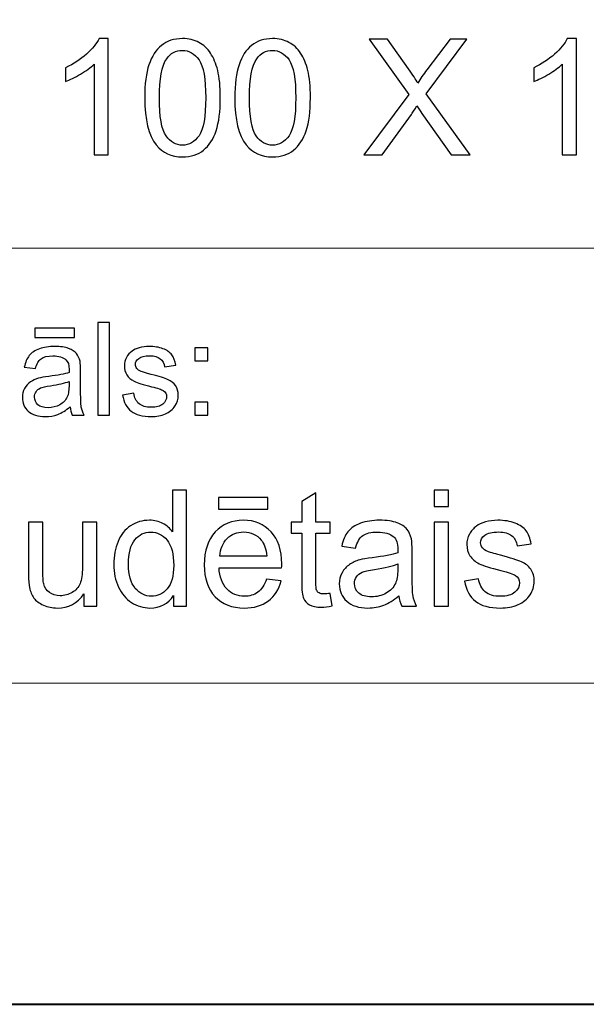
# Model space of a CAD drawing. Units: millimetres. Extents: x -148 to 148, y -105 to 105.
# Drawn here: x -12 to 0, y -105 to -84 of the extents above; entities that cross this region are included whole.
import ezdxf

# ---------------------------------------------------------------- set-up
doc = ezdxf.new("R2010")
doc.units = ezdxf.units.MM
doc.header["$MEASUREMENT"] = 0
doc.layers.add('Layer 1', color=7, linetype='Continuous')

msp = doc.modelspace()

# ---------------------------------------------------------------- linework, layer by layer
at = {"layer": 'Layer 1', "color": 7, "lineweight": 40}
msp.add_lwpolyline([(-148.5, -105), (148.5, -105), (148.5, 105), (-148.5, 105), (-148.5, -105)], close=True, dxfattribs=at)
at = {"layer": 'Layer 1', "color": 250, "lineweight": 15}
for points, knots in [([(141.5001, 85.0001), (141.5001, 85.0001), (141.5001, -98.0001), (141.5001, -98.0001), (141.5001, -98.0001), (141.5001, -98.0001), (-141.5001, -98.0001), (-141.5001, -98.0001), (-141.5001, -98.0001), (-141.5001, -98.0001), (-141.5001, 85.0001), (-141.5001, 85.0001), (-141.5001, 85.0001), (-141.5001, 85.0001), (141.5001, 85.0001), (141.5001, 85.0001)], [0, 0, 0, 0, 0.25, 0.25, 0.25, 0.25, 0.5, 0.5, 0.5, 0.5, 0.75, 0.75, 0.75, 0.75, 1, 1, 1, 1]), ([(141.5001, -68.694), (141.5001, -68.694), (-21.6408, -68.694), (-21.6408, -68.694), (-21.6408, -68.694), (-21.6408, -68.694), (-21.6408, -98.0001), (-21.6408, -98.0001)], [0, 0, 0, 0, 0.5, 0.5, 0.5, 0.5, 1, 1, 1, 1])]:
    msp.add_open_spline(points, degree=3, knots=knots, dxfattribs=at)
at = {"layer": 'Layer 1', "color": 51}
for points, knots in [([(-10.2151, -86.4907), (-10.2151, -86.4907), (-10.525, -86.4907), (-10.525, -86.4907), (-10.525, -86.4907), (-10.525, -86.4907), (-10.525, -84.5151), (-10.525, -84.5151), (-10.525, -84.5151), (-10.5996, -84.5863), (-10.6972, -84.6574), (-10.8183, -84.7286), (-10.8183, -84.7286), (-10.9401, -84.7997), (-11.0488, -84.8532), (-11.1453, -84.8885), (-11.1453, -84.8885), (-11.1453, -84.8885), (-11.1453, -84.5892), (-11.1453, -84.5892), (-11.1453, -84.5892), (-10.9718, -84.5075), (-10.8201, -84.4087), (-10.6902, -84.2929), (-10.6902, -84.2929), (-10.5608, -84.1765), (-10.4685, -84.0642), (-10.4144, -83.9548), (-10.4144, -83.9548), (-10.4144, -83.9548), (-10.2151, -83.9548), (-10.2151, -83.9548), (-10.2151, -83.9548), (-10.2151, -83.9548), (-10.2151, -86.4907), (-10.2151, -86.4907)], [0, 0, 0, 0, 0.1111111, 0.1111111, 0.1111111, 0.1111111, 0.2222222, 0.2222222, 0.2222222, 0.2222222, 0.3333333, 0.3333333, 0.3333333, 0.3333333, 0.4444444, 0.4444444, 0.4444444, 0.4444444, 0.5555556, 0.5555556, 0.5555556, 0.5555556, 0.6666667, 0.6666667, 0.6666667, 0.6666667, 0.7777778, 0.7777778, 0.7777778, 0.7777778, 0.8888889, 0.8888889, 0.8888889, 0.8888889, 1, 1, 1, 1]), ([(-9.4208, -85.2454), (-9.4208, -84.9467), (-9.3902, -84.7062), (-9.3285, -84.5245), (-9.3285, -84.5245), (-9.2673, -84.3423), (-9.1756, -84.2017), (-9.0545, -84.103), (-9.0545, -84.103), (-8.9334, -84.0042), (-8.7811, -83.9548), (-8.5976, -83.9548), (-8.5976, -83.9548), (-8.4618, -83.9548), (-8.3431, -83.9824), (-8.2407, -84.0371), (-8.2407, -84.0371), (-8.1384, -84.0912), (-8.0544, -84.17), (-7.9873, -84.2729), (-7.9873, -84.2729), (-7.9209, -84.3758), (-7.8686, -84.501), (-7.8309, -84.6486), (-7.8309, -84.6486), (-7.7927, -84.7962), (-7.7739, -84.9949), (-7.7739, -85.2454), (-7.7739, -85.2454), (-7.7739, -85.5417), (-7.8045, -85.7804), (-7.865, -85.9627), (-7.865, -85.9627), (-7.9262, -86.145), (-8.0173, -86.2855), (-8.1384, -86.3849), (-8.1384, -86.3849), (-8.2596, -86.4842), (-8.4124, -86.5336), (-8.5976, -86.5336), (-8.5976, -86.5336), (-8.8411, -86.5336), (-9.0322, -86.4466), (-9.1709, -86.272), (-9.1709, -86.272), (-9.3373, -86.0621), (-9.4208, -85.7193), (-9.4208, -85.2454)], [0, 0, 0, 0, 0.0833333, 0.0833333, 0.0833333, 0.0833333, 0.1666667, 0.1666667, 0.1666667, 0.1666667, 0.25, 0.25, 0.25, 0.25, 0.3333333, 0.3333333, 0.3333333, 0.3333333, 0.4166667, 0.4166667, 0.4166667, 0.4166667, 0.5, 0.5, 0.5, 0.5, 0.5833333, 0.5833333, 0.5833333, 0.5833333, 0.6666667, 0.6666667, 0.6666667, 0.6666667, 0.75, 0.75, 0.75, 0.75, 0.8333333, 0.8333333, 0.8333333, 0.8333333, 0.9166667, 0.9166667, 0.9166667, 0.9166667, 1, 1, 1, 1]), ([(-7.4588, -85.2454), (-7.4588, -84.9467), (-7.4282, -84.7062), (-7.3665, -84.5245), (-7.3665, -84.5245), (-7.3053, -84.3423), (-7.2136, -84.2017), (-7.0925, -84.103), (-7.0925, -84.103), (-6.9714, -84.0042), (-6.8191, -83.9548), (-6.6356, -83.9548), (-6.6356, -83.9548), (-6.4998, -83.9548), (-6.3811, -83.9824), (-6.2787, -84.0371), (-6.2787, -84.0371), (-6.1764, -84.0912), (-6.0924, -84.17), (-6.0253, -84.2729), (-6.0253, -84.2729), (-5.9589, -84.3758), (-5.9066, -84.501), (-5.8689, -84.6486), (-5.8689, -84.6486), (-5.8307, -84.7962), (-5.8119, -84.9949), (-5.8119, -85.2454), (-5.8119, -85.2454), (-5.8119, -85.5417), (-5.8425, -85.7804), (-5.903, -85.9627), (-5.903, -85.9627), (-5.9642, -86.145), (-6.0553, -86.2855), (-6.1764, -86.3849), (-6.1764, -86.3849), (-6.2976, -86.4842), (-6.4504, -86.5336), (-6.6356, -86.5336), (-6.6356, -86.5336), (-6.8791, -86.5336), (-7.0702, -86.4466), (-7.2089, -86.272), (-7.2089, -86.272), (-7.3753, -86.0621), (-7.4588, -85.7193), (-7.4588, -85.2454)], [0, 0, 0, 0, 0.0833333, 0.0833333, 0.0833333, 0.0833333, 0.1666667, 0.1666667, 0.1666667, 0.1666667, 0.25, 0.25, 0.25, 0.25, 0.3333333, 0.3333333, 0.3333333, 0.3333333, 0.4166667, 0.4166667, 0.4166667, 0.4166667, 0.5, 0.5, 0.5, 0.5, 0.5833333, 0.5833333, 0.5833333, 0.5833333, 0.6666667, 0.6666667, 0.6666667, 0.6666667, 0.75, 0.75, 0.75, 0.75, 0.8333333, 0.8333333, 0.8333333, 0.8333333, 0.9166667, 0.9166667, 0.9166667, 0.9166667, 1, 1, 1, 1]), ([(-4.6478, -86.4907), (-4.6478, -86.4907), (-3.6706, -85.1748), (-3.6706, -85.1748), (-3.6706, -85.1748), (-3.6706, -85.1748), (-4.532, -83.9654), (-4.532, -83.9654), (-4.532, -83.9654), (-4.532, -83.9654), (-4.1345, -83.9654), (-4.1345, -83.9654), (-4.1345, -83.9654), (-4.1345, -83.9654), (-3.6759, -84.6133), (-3.6759, -84.6133), (-3.6759, -84.6133), (-3.5807, -84.7474), (-3.513, -84.8509), (-3.4731, -84.9232), (-3.4731, -84.9232), (-3.4166, -84.8315), (-3.3502, -84.7356), (-3.2731, -84.6357), (-3.2731, -84.6357), (-3.2731, -84.6357), (-2.7646, -83.9654), (-2.7646, -83.9654), (-2.7646, -83.9654), (-2.7646, -83.9654), (-2.4012, -83.9654), (-2.4012, -83.9654), (-2.4012, -83.9654), (-2.4012, -83.9654), (-3.2884, -85.1554), (-3.2884, -85.1554), (-3.2884, -85.1554), (-3.2884, -85.1554), (-2.3324, -86.4907), (-2.3324, -86.4907), (-2.3324, -86.4907), (-2.3324, -86.4907), (-2.7457, -86.4907), (-2.7457, -86.4907), (-2.7457, -86.4907), (-2.7457, -86.4907), (-3.3813, -85.5899), (-3.3813, -85.5899), (-3.3813, -85.5899), (-3.4172, -85.5382), (-3.4537, -85.4817), (-3.4919, -85.4212), (-3.4919, -85.4212), (-3.5483, -85.5129), (-3.5883, -85.5758), (-3.6124, -85.6105), (-3.6124, -85.6105), (-3.6124, -85.6105), (-4.2462, -86.4907), (-4.2462, -86.4907), (-4.2462, -86.4907), (-4.2462, -86.4907), (-4.6478, -86.4907), (-4.6478, -86.4907)], [0, 0, 0, 0, 0.0625, 0.0625, 0.0625, 0.0625, 0.125, 0.125, 0.125, 0.125, 0.1875, 0.1875, 0.1875, 0.1875, 0.25, 0.25, 0.25, 0.25, 0.3125, 0.3125, 0.3125, 0.3125, 0.375, 0.375, 0.375, 0.375, 0.4375, 0.4375, 0.4375, 0.4375, 0.5, 0.5, 0.5, 0.5, 0.5625, 0.5625, 0.5625, 0.5625, 0.625, 0.625, 0.625, 0.625, 0.6875, 0.6875, 0.6875, 0.6875, 0.75, 0.75, 0.75, 0.75, 0.8125, 0.8125, 0.8125, 0.8125, 0.875, 0.875, 0.875, 0.875, 0.9375, 0.9375, 0.9375, 0.9375, 1, 1, 1, 1]), ([(-0.0159, -86.4907), (-0.0159, -86.4907), (-0.3258, -86.4907), (-0.3258, -86.4907), (-0.3258, -86.4907), (-0.3258, -86.4907), (-0.3258, -84.5151), (-0.3258, -84.5151), (-0.3258, -84.5151), (-0.4004, -84.5863), (-0.498, -84.6574), (-0.6191, -84.7286), (-0.6191, -84.7286), (-0.7409, -84.7997), (-0.8496, -84.8532), (-0.9461, -84.8885), (-0.9461, -84.8885), (-0.9461, -84.8885), (-0.9461, -84.5892), (-0.9461, -84.5892), (-0.9461, -84.5892), (-0.7726, -84.5075), (-0.6209, -84.4087), (-0.491, -84.2929), (-0.491, -84.2929), (-0.3616, -84.1765), (-0.2693, -84.0642), (-0.2152, -83.9548), (-0.2152, -83.9548), (-0.2152, -83.9548), (-0.0159, -83.9548), (-0.0159, -83.9548), (-0.0159, -83.9548), (-0.0159, -83.9548), (-0.0159, -86.4907), (-0.0159, -86.4907)], [0, 0, 0, 0, 0.1111111, 0.1111111, 0.1111111, 0.1111111, 0.2222222, 0.2222222, 0.2222222, 0.2222222, 0.3333333, 0.3333333, 0.3333333, 0.3333333, 0.4444444, 0.4444444, 0.4444444, 0.4444444, 0.5555556, 0.5555556, 0.5555556, 0.5555556, 0.6666667, 0.6666667, 0.6666667, 0.6666667, 0.7777778, 0.7777778, 0.7777778, 0.7777778, 0.8888889, 0.8888889, 0.8888889, 0.8888889, 1, 1, 1, 1]), ([(-9.1021, -85.2454), (-9.1021, -85.6599), (-9.0533, -85.9357), (-8.9563, -86.0732), (-8.9563, -86.0732), (-8.8593, -86.2102), (-8.7399, -86.279), (-8.5976, -86.279), (-8.5976, -86.279), (-8.4548, -86.279), (-8.3354, -86.2097), (-8.2384, -86.0721), (-8.2384, -86.0721), (-8.1414, -85.9345), (-8.0926, -85.6587), (-8.0926, -85.2454), (-8.0926, -85.2454), (-8.0926, -84.8297), (-8.1414, -84.5533), (-8.2384, -84.4169), (-8.2384, -84.4169), (-8.3354, -84.2799), (-8.4559, -84.2117), (-8.6006, -84.2117), (-8.6006, -84.2117), (-8.7435, -84.2117), (-8.8569, -84.2723), (-8.9422, -84.3928), (-8.9422, -84.3928), (-9.0486, -84.5463), (-9.1021, -84.8309), (-9.1021, -85.2454)], [0, 0, 0, 0, 0.125, 0.125, 0.125, 0.125, 0.25, 0.25, 0.25, 0.25, 0.375, 0.375, 0.375, 0.375, 0.5, 0.5, 0.5, 0.5, 0.625, 0.625, 0.625, 0.625, 0.75, 0.75, 0.75, 0.75, 0.875, 0.875, 0.875, 0.875, 1, 1, 1, 1]), ([(-7.1401, -85.2454), (-7.1401, -85.6599), (-7.0913, -85.9357), (-6.9943, -86.0732), (-6.9943, -86.0732), (-6.8973, -86.2102), (-6.7779, -86.279), (-6.6356, -86.279), (-6.6356, -86.279), (-6.4928, -86.279), (-6.3734, -86.2097), (-6.2764, -86.0721), (-6.2764, -86.0721), (-6.1794, -85.9345), (-6.1306, -85.6587), (-6.1306, -85.2454), (-6.1306, -85.2454), (-6.1306, -84.8297), (-6.1794, -84.5533), (-6.2764, -84.4169), (-6.2764, -84.4169), (-6.3734, -84.2799), (-6.4939, -84.2117), (-6.6386, -84.2117), (-6.6386, -84.2117), (-6.7815, -84.2117), (-6.8949, -84.2723), (-6.9802, -84.3928), (-6.9802, -84.3928), (-7.0866, -84.5463), (-7.1401, -84.8309), (-7.1401, -85.2454)], [0, 0, 0, 0, 0.125, 0.125, 0.125, 0.125, 0.25, 0.25, 0.25, 0.25, 0.375, 0.375, 0.375, 0.375, 0.5, 0.5, 0.5, 0.5, 0.625, 0.625, 0.625, 0.625, 0.75, 0.75, 0.75, 0.75, 0.875, 0.875, 0.875, 0.875, 1, 1, 1, 1]), ([(-11.8113, -90.4689), (-11.8113, -90.4689), (-11.8113, -90.2653), (-11.8113, -90.2653), (-11.8113, -90.2653), (-11.8113, -90.2653), (-10.9514, -90.2653), (-10.9514, -90.2653), (-10.9514, -90.2653), (-10.9514, -90.2653), (-10.9514, -90.4689), (-10.9514, -90.4689), (-10.9514, -90.4689), (-10.9514, -90.4689), (-11.8113, -90.4689), (-11.8113, -90.4689)], [0, 0, 0, 0, 0.25, 0.25, 0.25, 0.25, 0.5, 0.5, 0.5, 0.5, 0.75, 0.75, 0.75, 0.75, 1, 1, 1, 1]), ([(-10.4386, -92.1599), (-10.4386, -92.1599), (-10.4386, -90.1397), (-10.4386, -90.1397), (-10.4386, -90.1397), (-10.4386, -90.1397), (-10.1907, -90.1397), (-10.1907, -90.1397), (-10.1907, -90.1397), (-10.1907, -90.1397), (-10.1907, -92.1599), (-10.1907, -92.1599), (-10.1907, -92.1599), (-10.1907, -92.1599), (-10.4386, -92.1599), (-10.4386, -92.1599)], [0, 0, 0, 0, 0.25, 0.25, 0.25, 0.25, 0.5, 0.5, 0.5, 0.5, 0.75, 0.75, 0.75, 0.75, 1, 1, 1, 1]), ([(-11.0477, -91.9793), (-11.1401, -92.0574), (-11.2284, -92.1124), (-11.3131, -92.1448), (-11.3131, -92.1448), (-11.3983, -92.1768), (-11.4896, -92.1928), (-11.5869, -92.1928), (-11.5869, -92.1928), (-11.7478, -92.1928), (-11.8708, -92.1538), (-11.9576, -92.0752), (-11.9576, -92.0752), (-12.0436, -91.9967), (-12.0867, -91.896), (-12.0867, -91.7742), (-12.0867, -91.7742), (-12.0867, -91.7022), (-12.0709, -91.6369), (-12.038, -91.5776), (-12.038, -91.5776), (-12.0055, -91.5183), (-11.9626, -91.4708), (-11.91, -91.4351), (-11.91, -91.4351), (-11.8568, -91.3993), (-11.7975, -91.372), (-11.7311, -91.3537), (-11.7311, -91.3537), (-11.6827, -91.341), (-11.6094, -91.3283), (-11.5112, -91.3165), (-11.5112, -91.3165), (-11.3107, -91.2925), (-11.1631, -91.2643), (-11.0686, -91.2309), (-11.0686, -91.2309), (-11.0676, -91.1971), (-11.067, -91.1754), (-11.067, -91.1665), (-11.067, -91.1665), (-11.067, -91.0654), (-11.0905, -90.9939), (-11.1377, -90.9529), (-11.1377, -90.9529), (-11.2006, -90.8965), (-11.2953, -90.8687), (-11.42, -90.8687), (-11.42, -90.8687), (-11.5366, -90.8687), (-11.6227, -90.889), (-11.6785, -90.9299), (-11.6785, -90.9299), (-11.734, -90.9708), (-11.7751, -91.0432), (-11.8017, -91.1472), (-11.8017, -91.1472), (-11.8017, -91.1472), (-12.0441, -91.1138), (-12.0441, -91.1138), (-12.0441, -91.1138), (-12.0219, -91.0103), (-11.9856, -90.9261), (-11.9354, -90.8626), (-11.9354, -90.8626), (-11.8851, -90.7987), (-11.8118, -90.7493), (-11.7163, -90.7149), (-11.7163, -90.7149), (-11.6208, -90.6806), (-11.5102, -90.6632), (-11.3842, -90.6632), (-11.3842, -90.6632), (-11.2591, -90.6632), (-11.1578, -90.6782), (-11.0797, -90.7074), (-11.0797, -90.7074), (-11.0016, -90.737), (-10.9442, -90.7737), (-10.9073, -90.8184), (-10.9073, -90.8184), (-10.8704, -90.8631), (-10.845, -90.9191), (-10.8299, -90.9873), (-10.8299, -90.9873), (-10.822, -91.0296), (-10.8178, -91.1058), (-10.8178, -91.2159), (-10.8178, -91.2159), (-10.8178, -91.2159), (-10.8178, -91.5465), (-10.8178, -91.5465), (-10.8178, -91.5465), (-10.8178, -91.7775), (-10.8127, -91.9233), (-10.8019, -91.984), (-10.8019, -91.984), (-10.7913, -92.0451), (-10.7704, -92.1039), (-10.7392, -92.1599), (-10.7392, -92.1599), (-10.7392, -92.1599), (-10.9985, -92.1599), (-10.9985, -92.1599), (-10.9985, -92.1599), (-11.0239, -92.1086), (-11.0408, -92.0484), (-11.0477, -91.9793)], [0, 0, 0, 0, 0.037037, 0.037037, 0.037037, 0.037037, 0.0740741, 0.0740741, 0.0740741, 0.0740741, 0.1111111, 0.1111111, 0.1111111, 0.1111111, 0.1481481, 0.1481481, 0.1481481, 0.1481481, 0.1851852, 0.1851852, 0.1851852, 0.1851852, 0.2222222, 0.2222222, 0.2222222, 0.2222222, 0.2592593, 0.2592593, 0.2592593, 0.2592593, 0.2962963, 0.2962963, 0.2962963, 0.2962963, 0.3333333, 0.3333333, 0.3333333, 0.3333333, 0.3703704, 0.3703704, 0.3703704, 0.3703704, 0.4074074, 0.4074074, 0.4074074, 0.4074074, 0.4444444, 0.4444444, 0.4444444, 0.4444444, 0.4814815, 0.4814815, 0.4814815, 0.4814815, 0.5185185, 0.5185185, 0.5185185, 0.5185185, 0.5555556, 0.5555556, 0.5555556, 0.5555556, 0.5925926, 0.5925926, 0.5925926, 0.5925926, 0.6296296, 0.6296296, 0.6296296, 0.6296296, 0.6666667, 0.6666667, 0.6666667, 0.6666667, 0.7037037, 0.7037037, 0.7037037, 0.7037037, 0.7407407, 0.7407407, 0.7407407, 0.7407407, 0.7777778, 0.7777778, 0.7777778, 0.7777778, 0.8148148, 0.8148148, 0.8148148, 0.8148148, 0.8518519, 0.8518519, 0.8518519, 0.8518519, 0.8888889, 0.8888889, 0.8888889, 0.8888889, 0.9259259, 0.9259259, 0.9259259, 0.9259259, 0.962963, 0.962963, 0.962963, 0.962963, 1, 1, 1, 1]), ([(-9.9052, -91.7229), (-9.9052, -91.7229), (-9.6603, -91.6844), (-9.6603, -91.6844), (-9.6603, -91.6844), (-9.6465, -91.7827), (-9.6081, -91.8579), (-9.5449, -91.9106), (-9.5449, -91.9106), (-9.4825, -91.9628), (-9.3946, -91.9892), (-9.2811, -91.9892), (-9.2811, -91.9892), (-9.1674, -91.9892), (-9.0827, -91.9656), (-9.0277, -91.9195), (-9.0277, -91.9195), (-8.9726, -91.873), (-8.9448, -91.8184), (-8.9448, -91.7563), (-8.9448, -91.7563), (-8.9448, -91.6999), (-8.9694, -91.6561), (-9.0181, -91.6237), (-9.0181, -91.6237), (-9.0519, -91.6016), (-9.1366, -91.5738), (-9.2718, -91.54), (-9.2718, -91.54), (-9.4534, -91.4939), (-9.5798, -91.4543), (-9.65, -91.4205), (-9.65, -91.4205), (-9.7201, -91.3871), (-9.7735, -91.3405), (-9.8097, -91.2813), (-9.8097, -91.2813), (-9.8459, -91.222), (-9.8645, -91.1566), (-9.8645, -91.0851), (-9.8645, -91.0851), (-9.8645, -91.0197), (-9.8494, -90.9595), (-9.8193, -90.904), (-9.8193, -90.904), (-9.7897, -90.848), (-9.7486, -90.802), (-9.6973, -90.7653), (-9.6973, -90.7653), (-9.6589, -90.737), (-9.6062, -90.7126), (-9.5399, -90.6928), (-9.5399, -90.6928), (-9.4729, -90.6731), (-9.4014, -90.6632), (-9.3252, -90.6632), (-9.3252, -90.6632), (-9.2107, -90.6632), (-9.1099, -90.6801), (-9.0229, -90.7131), (-9.0229, -90.7131), (-8.9358, -90.746), (-8.8718, -90.7907), (-8.8305, -90.8471), (-8.8305, -90.8471), (-8.7892, -90.904), (-8.761, -90.9793), (-8.7453, -91.0738), (-8.7453, -91.0738), (-8.7453, -91.0738), (-8.9877, -91.1072), (-8.9877, -91.1072), (-8.9877, -91.1072), (-8.9988, -91.032), (-9.0308, -90.9732), (-9.0837, -90.9308), (-9.0837, -90.9308), (-9.1363, -90.8885), (-9.2109, -90.8673), (-9.3075, -90.8673), (-9.3075, -90.8673), (-9.4214, -90.8673), (-9.5025, -90.8861), (-9.5512, -90.9238), (-9.5512, -90.9238), (-9.5999, -90.9614), (-9.6246, -91.0056), (-9.6246, -91.0559), (-9.6246, -91.0559), (-9.6246, -91.0884), (-9.6142, -91.1171), (-9.5938, -91.143), (-9.5938, -91.143), (-9.5738, -91.1698), (-9.5423, -91.1914), (-9.4988, -91.2093), (-9.4988, -91.2093), (-9.474, -91.2182), (-9.4009, -91.2394), (-9.2798, -91.2723), (-9.2798, -91.2723), (-9.1043, -91.3194), (-8.9821, -91.3575), (-8.9128, -91.3876), (-8.9128, -91.3876), (-8.8432, -91.4172), (-8.7887, -91.4609), (-8.749, -91.5178), (-8.749, -91.5178), (-8.7096, -91.5748), (-8.69, -91.6453), (-8.69, -91.73), (-8.69, -91.73), (-8.69, -91.8128), (-8.7144, -91.8904), (-8.7622, -91.9638), (-8.7622, -91.9638), (-8.8106, -92.0367), (-8.8805, -92.0931), (-8.9712, -92.1331), (-8.9712, -92.1331), (-9.062, -92.1731), (-9.165, -92.1928), (-9.2798, -92.1928), (-9.2798, -92.1928), (-9.4703, -92.1928), (-9.615, -92.1533), (-9.7147, -92.0743), (-9.7147, -92.0743), (-9.8145, -91.9953), (-9.878, -91.8782), (-9.9052, -91.7229)], [0, 0, 0, 0, 0.030303, 0.030303, 0.030303, 0.030303, 0.0606061, 0.0606061, 0.0606061, 0.0606061, 0.0909091, 0.0909091, 0.0909091, 0.0909091, 0.1212121, 0.1212121, 0.1212121, 0.1212121, 0.1515152, 0.1515152, 0.1515152, 0.1515152, 0.1818182, 0.1818182, 0.1818182, 0.1818182, 0.2121212, 0.2121212, 0.2121212, 0.2121212, 0.2424242, 0.2424242, 0.2424242, 0.2424242, 0.2727273, 0.2727273, 0.2727273, 0.2727273, 0.3030303, 0.3030303, 0.3030303, 0.3030303, 0.3333333, 0.3333333, 0.3333333, 0.3333333, 0.3636364, 0.3636364, 0.3636364, 0.3636364, 0.3939394, 0.3939394, 0.3939394, 0.3939394, 0.4242424, 0.4242424, 0.4242424, 0.4242424, 0.4545455, 0.4545455, 0.4545455, 0.4545455, 0.4848485, 0.4848485, 0.4848485, 0.4848485, 0.5151515, 0.5151515, 0.5151515, 0.5151515, 0.5454545, 0.5454545, 0.5454545, 0.5454545, 0.5757576, 0.5757576, 0.5757576, 0.5757576, 0.6060606, 0.6060606, 0.6060606, 0.6060606, 0.6363636, 0.6363636, 0.6363636, 0.6363636, 0.6666667, 0.6666667, 0.6666667, 0.6666667, 0.6969697, 0.6969697, 0.6969697, 0.6969697, 0.7272727, 0.7272727, 0.7272727, 0.7272727, 0.7575758, 0.7575758, 0.7575758, 0.7575758, 0.7878788, 0.7878788, 0.7878788, 0.7878788, 0.8181818, 0.8181818, 0.8181818, 0.8181818, 0.8484848, 0.8484848, 0.8484848, 0.8484848, 0.8787879, 0.8787879, 0.8787879, 0.8787879, 0.9090909, 0.9090909, 0.9090909, 0.9090909, 0.9393939, 0.9393939, 0.9393939, 0.9393939, 0.969697, 0.969697, 0.969697, 0.969697, 1, 1, 1, 1]), ([(-8.3262, -90.9788), (-8.3262, -90.9788), (-8.3262, -90.6966), (-8.3262, -90.6966), (-8.3262, -90.6966), (-8.3262, -90.6966), (-8.0437, -90.6966), (-8.0437, -90.6966), (-8.0437, -90.6966), (-8.0437, -90.6966), (-8.0437, -90.9788), (-8.0437, -90.9788), (-8.0437, -90.9788), (-8.0437, -90.9788), (-8.3262, -90.9788), (-8.3262, -90.9788)], [0, 0, 0, 0, 0.25, 0.25, 0.25, 0.25, 0.5, 0.5, 0.5, 0.5, 0.75, 0.75, 0.75, 0.75, 1, 1, 1, 1]), ([(-11.0686, -91.4252), (-11.1589, -91.4623), (-11.2937, -91.4934), (-11.4734, -91.5193), (-11.4734, -91.5193), (-11.5756, -91.5338), (-11.6481, -91.5503), (-11.6899, -91.5686), (-11.6899, -91.5686), (-11.7322, -91.587), (-11.7652, -91.6138), (-11.7878, -91.6496), (-11.7878, -91.6496), (-11.8108, -91.6848), (-11.8224, -91.7239), (-11.8224, -91.7671), (-11.8224, -91.7671), (-11.8224, -91.8335), (-11.797, -91.8885), (-11.7473, -91.9327), (-11.7473, -91.9327), (-11.6975, -91.9765), (-11.6239, -91.9986), (-11.5277, -91.9986), (-11.5277, -91.9986), (-11.4322, -91.9986), (-11.347, -91.9779), (-11.2726, -91.936), (-11.2726, -91.936), (-11.1982, -91.8941), (-11.1432, -91.8368), (-11.1086, -91.7643), (-11.1086, -91.7643), (-11.0816, -91.7083), (-11.0686, -91.6256), (-11.0686, -91.5164), (-11.0686, -91.5164), (-11.0686, -91.5164), (-11.0686, -91.4252), (-11.0686, -91.4252)], [0, 0, 0, 0, 0.1, 0.1, 0.1, 0.1, 0.2, 0.2, 0.2, 0.2, 0.3, 0.3, 0.3, 0.3, 0.4, 0.4, 0.4, 0.4, 0.5, 0.5, 0.5, 0.5, 0.6, 0.6, 0.6, 0.6, 0.7, 0.7, 0.7, 0.7, 0.8, 0.8, 0.8, 0.8, 0.9, 0.9, 0.9, 0.9, 1, 1, 1, 1]), ([(-8.3262, -92.1599), (-8.3262, -92.1599), (-8.3262, -91.8772), (-8.3262, -91.8772), (-8.3262, -91.8772), (-8.3262, -91.8772), (-8.0437, -91.8772), (-8.0437, -91.8772), (-8.0437, -91.8772), (-8.0437, -91.8772), (-8.0437, -92.1599), (-8.0437, -92.1599), (-8.0437, -92.1599), (-8.0437, -92.1599), (-8.3262, -92.1599), (-8.3262, -92.1599)], [0, 0, 0, 0, 0.25, 0.25, 0.25, 0.25, 0.5, 0.5, 0.5, 0.5, 0.75, 0.75, 0.75, 0.75, 1, 1, 1, 1]), ([(-8.7946, -96.3224), (-8.7946, -96.3224), (-8.7946, -96.0913), (-8.7946, -96.0913), (-8.7946, -96.0913), (-8.9105, -96.273), (-9.081, -96.3636), (-9.3062, -96.3636), (-9.3062, -96.3636), (-9.452, -96.3636), (-9.5861, -96.3236), (-9.7083, -96.243), (-9.7083, -96.243), (-9.8306, -96.1631), (-9.9253, -96.0508), (-9.9929, -95.9061), (-9.9929, -95.9061), (-10.06, -95.7621), (-10.0935, -95.5968), (-10.0935, -95.4093), (-10.0935, -95.4093), (-10.0935, -95.227), (-10.0629, -95.0612), (-10.0023, -94.9125), (-10.0023, -94.9125), (-9.9412, -94.7637), (-9.85, -94.6496), (-9.7283, -94.5708), (-9.7283, -94.5708), (-9.6066, -94.4915), (-9.4702, -94.4515), (-9.3197, -94.4515), (-9.3197, -94.4515), (-9.2098, -94.4515), (-9.1116, -94.475), (-9.0257, -94.5215), (-9.0257, -94.5215), (-8.9393, -94.5679), (-8.8693, -94.6285), (-8.8152, -94.7031), (-8.8152, -94.7031), (-8.8152, -94.7031), (-8.8152, -93.7971), (-8.8152, -93.7971), (-8.8152, -93.7971), (-8.8152, -93.7971), (-8.5071, -93.7971), (-8.5071, -93.7971), (-8.5071, -93.7971), (-8.5071, -93.7971), (-8.5071, -96.3224), (-8.5071, -96.3224), (-8.5071, -96.3224), (-8.5071, -96.3224), (-8.7946, -96.3224), (-8.7946, -96.3224)], [0, 0, 0, 0, 0.0714286, 0.0714286, 0.0714286, 0.0714286, 0.1428571, 0.1428571, 0.1428571, 0.1428571, 0.2142857, 0.2142857, 0.2142857, 0.2142857, 0.2857143, 0.2857143, 0.2857143, 0.2857143, 0.3571429, 0.3571429, 0.3571429, 0.3571429, 0.4285714, 0.4285714, 0.4285714, 0.4285714, 0.5, 0.5, 0.5, 0.5, 0.5714286, 0.5714286, 0.5714286, 0.5714286, 0.6428571, 0.6428571, 0.6428571, 0.6428571, 0.7142857, 0.7142857, 0.7142857, 0.7142857, 0.7857143, 0.7857143, 0.7857143, 0.7857143, 0.8571429, 0.8571429, 0.8571429, 0.8571429, 0.9285714, 0.9285714, 0.9285714, 0.9285714, 1, 1, 1, 1]), ([(-7.8163, -94.2087), (-7.8163, -94.2087), (-7.8163, -93.9541), (-7.8163, -93.9541), (-7.8163, -93.9541), (-7.8163, -93.9541), (-6.7415, -93.9541), (-6.7415, -93.9541), (-6.7415, -93.9541), (-6.7415, -93.9541), (-6.7415, -94.2087), (-6.7415, -94.2087), (-6.7415, -94.2087), (-6.7415, -94.2087), (-7.8163, -94.2087), (-7.8163, -94.2087)], [0, 0, 0, 0, 0.25, 0.25, 0.25, 0.25, 0.5, 0.5, 0.5, 0.5, 0.75, 0.75, 0.75, 0.75, 1, 1, 1, 1]), ([(-5.3804, -96.0449), (-5.3804, -96.0449), (-5.3357, -96.3189), (-5.3357, -96.3189), (-5.3357, -96.3189), (-5.4227, -96.3371), (-5.5009, -96.3465), (-5.5697, -96.3465), (-5.5697, -96.3465), (-5.6826, -96.3465), (-5.7696, -96.3289), (-5.832, -96.293), (-5.832, -96.293), (-5.8937, -96.2577), (-5.9372, -96.2107), (-5.9625, -96.1525), (-5.9625, -96.1525), (-5.9878, -96.0949), (-6.0007, -95.9726), (-6.0007, -95.7868), (-6.0007, -95.7868), (-6.0007, -95.7868), (-6.0007, -94.7343), (-6.0007, -94.7343), (-6.0007, -94.7343), (-6.0007, -94.7343), (-6.2283, -94.7343), (-6.2283, -94.7343), (-6.2283, -94.7343), (-6.2283, -94.7343), (-6.2283, -94.4932), (-6.2283, -94.4932), (-6.2283, -94.4932), (-6.2283, -94.4932), (-6.0007, -94.4932), (-6.0007, -94.4932), (-6.0007, -94.4932), (-6.0007, -94.4932), (-6.0007, -94.0399), (-6.0007, -94.0399), (-6.0007, -94.0399), (-6.0007, -94.0399), (-5.692, -93.8541), (-5.692, -93.8541), (-5.692, -93.8541), (-5.692, -93.8541), (-5.692, -94.4932), (-5.692, -94.4932), (-5.692, -94.4932), (-5.692, -94.4932), (-5.3804, -94.4932), (-5.3804, -94.4932), (-5.3804, -94.4932), (-5.3804, -94.4932), (-5.3804, -94.7343), (-5.3804, -94.7343), (-5.3804, -94.7343), (-5.3804, -94.7343), (-5.692, -94.7343), (-5.692, -94.7343), (-5.692, -94.7343), (-5.692, -94.7343), (-5.692, -95.8038), (-5.692, -95.8038), (-5.692, -95.8038), (-5.692, -95.8926), (-5.6867, -95.949), (-5.6762, -95.9743), (-5.6762, -95.9743), (-5.665, -95.9996), (-5.6474, -96.0196), (-5.6227, -96.0349), (-5.6227, -96.0349), (-5.598, -96.0496), (-5.5627, -96.0572), (-5.5168, -96.0572), (-5.5168, -96.0572), (-5.4821, -96.0572), (-5.4369, -96.0531), (-5.3804, -96.0449)], [0, 0, 0, 0, 0.05, 0.05, 0.05, 0.05, 0.1, 0.1, 0.1, 0.1, 0.15, 0.15, 0.15, 0.15, 0.2, 0.2, 0.2, 0.2, 0.25, 0.25, 0.25, 0.25, 0.3, 0.3, 0.3, 0.3, 0.35, 0.35, 0.35, 0.35, 0.4, 0.4, 0.4, 0.4, 0.45, 0.45, 0.45, 0.45, 0.5, 0.5, 0.5, 0.5, 0.55, 0.55, 0.55, 0.55, 0.6, 0.6, 0.6, 0.6, 0.65, 0.65, 0.65, 0.65, 0.7, 0.7, 0.7, 0.7, 0.75, 0.75, 0.75, 0.75, 0.8, 0.8, 0.8, 0.8, 0.85, 0.85, 0.85, 0.85, 0.9, 0.9, 0.9, 0.9, 0.95, 0.95, 0.95, 0.95, 1, 1, 1, 1]), ([(-3.1139, -94.154), (-3.1139, -94.154), (-3.1139, -93.7971), (-3.1139, -93.7971), (-3.1139, -93.7971), (-3.1139, -93.7971), (-2.8034, -93.7971), (-2.8034, -93.7971), (-2.8034, -93.7971), (-2.8034, -93.7971), (-2.8034, -94.154), (-2.8034, -94.154), (-2.8034, -94.154), (-2.8034, -94.154), (-3.1139, -94.154), (-3.1139, -94.154)], [0, 0, 0, 0, 0.25, 0.25, 0.25, 0.25, 0.5, 0.5, 0.5, 0.5, 0.75, 0.75, 0.75, 0.75, 1, 1, 1, 1]), ([(-10.7443, -96.3224), (-10.7443, -96.3224), (-10.7443, -96.0537), (-10.7443, -96.0537), (-10.7443, -96.0537), (-10.8872, -96.2607), (-11.0806, -96.3636), (-11.3252, -96.3636), (-11.3252, -96.3636), (-11.4328, -96.3636), (-11.5339, -96.343), (-11.6274, -96.3018), (-11.6274, -96.3018), (-11.7209, -96.2607), (-11.7903, -96.2083), (-11.8356, -96.146), (-11.8356, -96.146), (-11.8814, -96.0831), (-11.9132, -96.0067), (-11.9314, -95.9161), (-11.9314, -95.9161), (-11.9438, -95.855), (-11.9502, -95.7585), (-11.9502, -95.6262), (-11.9502, -95.6262), (-11.9502, -95.6262), (-11.9502, -94.4932), (-11.9502, -94.4932), (-11.9502, -94.4932), (-11.9502, -94.4932), (-11.6404, -94.4932), (-11.6404, -94.4932), (-11.6404, -94.4932), (-11.6404, -94.4932), (-11.6404, -95.5075), (-11.6404, -95.5075), (-11.6404, -95.5075), (-11.6404, -95.6698), (-11.6339, -95.7785), (-11.6215, -95.835), (-11.6215, -95.835), (-11.6016, -95.9167), (-11.5604, -95.9802), (-11.4975, -96.0272), (-11.4975, -96.0272), (-11.434, -96.0737), (-11.3558, -96.0966), (-11.2629, -96.0966), (-11.2629, -96.0966), (-11.17, -96.0966), (-11.083, -96.0731), (-11.0012, -96.0255), (-11.0012, -96.0255), (-10.9195, -95.9779), (-10.8619, -95.9126), (-10.8284, -95.8309), (-10.8284, -95.8309), (-10.7943, -95.7485), (-10.7772, -95.6292), (-10.7772, -95.4734), (-10.7772, -95.4734), (-10.7772, -95.4734), (-10.7772, -94.4932), (-10.7772, -94.4932), (-10.7772, -94.4932), (-10.7772, -94.4932), (-10.4674, -94.4932), (-10.4674, -94.4932), (-10.4674, -94.4932), (-10.4674, -94.4932), (-10.4674, -96.3224), (-10.4674, -96.3224), (-10.4674, -96.3224), (-10.4674, -96.3224), (-10.7443, -96.3224), (-10.7443, -96.3224)], [0, 0, 0, 0, 0.0526316, 0.0526316, 0.0526316, 0.0526316, 0.1052632, 0.1052632, 0.1052632, 0.1052632, 0.1578947, 0.1578947, 0.1578947, 0.1578947, 0.2105263, 0.2105263, 0.2105263, 0.2105263, 0.2631579, 0.2631579, 0.2631579, 0.2631579, 0.3157895, 0.3157895, 0.3157895, 0.3157895, 0.3684211, 0.3684211, 0.3684211, 0.3684211, 0.4210526, 0.4210526, 0.4210526, 0.4210526, 0.4736842, 0.4736842, 0.4736842, 0.4736842, 0.5263158, 0.5263158, 0.5263158, 0.5263158, 0.5789474, 0.5789474, 0.5789474, 0.5789474, 0.6315789, 0.6315789, 0.6315789, 0.6315789, 0.6842105, 0.6842105, 0.6842105, 0.6842105, 0.7368421, 0.7368421, 0.7368421, 0.7368421, 0.7894737, 0.7894737, 0.7894737, 0.7894737, 0.8421053, 0.8421053, 0.8421053, 0.8421053, 0.8947368, 0.8947368, 0.8947368, 0.8947368, 0.9473684, 0.9473684, 0.9473684, 0.9473684, 1, 1, 1, 1]), ([(-6.7674, -95.7333), (-6.7674, -95.7333), (-6.4469, -95.7727), (-6.4469, -95.7727), (-6.4469, -95.7727), (-6.4975, -95.9602), (-6.591, -96.1054), (-6.7274, -96.2089), (-6.7274, -96.2089), (-6.8644, -96.3118), (-7.039, -96.3636), (-7.2513, -96.3636), (-7.2513, -96.3636), (-7.5188, -96.3636), (-7.7311, -96.2812), (-7.8875, -96.1166), (-7.8875, -96.1166), (-8.0444, -95.952), (-8.1226, -95.7209), (-8.1226, -95.4234), (-8.1226, -95.4234), (-8.1226, -95.1153), (-8.0433, -94.8766), (-7.8851, -94.7067), (-7.8851, -94.7067), (-7.7264, -94.5367), (-7.5212, -94.4515), (-7.2683, -94.4515), (-7.2683, -94.4515), (-7.0237, -94.4515), (-6.8238, -94.535), (-6.6692, -94.7014), (-6.6692, -94.7014), (-6.514, -94.8678), (-6.4364, -95.1024), (-6.4364, -95.404), (-6.4364, -95.404), (-6.4364, -95.4228), (-6.4369, -95.4504), (-6.4381, -95.4869), (-6.4381, -95.4869), (-6.4381, -95.4869), (-7.8022, -95.4869), (-7.8022, -95.4869), (-7.8022, -95.4869), (-7.791, -95.688), (-7.734, -95.842), (-7.6317, -95.9485), (-7.6317, -95.9485), (-7.5294, -96.0555), (-7.4024, -96.109), (-7.2495, -96.109), (-7.2495, -96.109), (-7.136, -96.109), (-7.039, -96.079), (-6.9585, -96.019), (-6.9585, -96.019), (-6.8779, -95.9596), (-6.8144, -95.8644), (-6.7674, -95.7333)], [0, 0, 0, 0, 0.0666667, 0.0666667, 0.0666667, 0.0666667, 0.1333333, 0.1333333, 0.1333333, 0.1333333, 0.2, 0.2, 0.2, 0.2, 0.2666667, 0.2666667, 0.2666667, 0.2666667, 0.3333333, 0.3333333, 0.3333333, 0.3333333, 0.4, 0.4, 0.4, 0.4, 0.4666667, 0.4666667, 0.4666667, 0.4666667, 0.5333333, 0.5333333, 0.5333333, 0.5333333, 0.6, 0.6, 0.6, 0.6, 0.6666667, 0.6666667, 0.6666667, 0.6666667, 0.7333333, 0.7333333, 0.7333333, 0.7333333, 0.8, 0.8, 0.8, 0.8, 0.8666667, 0.8666667, 0.8666667, 0.8666667, 0.9333333, 0.9333333, 0.9333333, 0.9333333, 1, 1, 1, 1]), ([(-3.8835, -96.0966), (-3.9987, -96.1942), (-4.1093, -96.263), (-4.2151, -96.3036), (-4.2151, -96.3036), (-4.3215, -96.3436), (-4.4356, -96.3636), (-4.5573, -96.3636), (-4.5573, -96.3636), (-4.7584, -96.3636), (-4.9124, -96.3148), (-5.0206, -96.2166), (-5.0206, -96.2166), (-5.1282, -96.1184), (-5.1823, -95.9926), (-5.1823, -95.8403), (-5.1823, -95.8403), (-5.1823, -95.7503), (-5.1623, -95.6686), (-5.1212, -95.5945), (-5.1212, -95.5945), (-5.0806, -95.5204), (-5.0271, -95.461), (-4.9612, -95.4163), (-4.9612, -95.4163), (-4.8948, -95.3717), (-4.8207, -95.3376), (-4.7378, -95.3146), (-4.7378, -95.3146), (-4.6772, -95.2988), (-4.5855, -95.2829), (-4.4626, -95.2682), (-4.4626, -95.2682), (-4.2122, -95.2382), (-4.0275, -95.2029), (-3.9094, -95.1612), (-3.9094, -95.1612), (-3.9082, -95.1188), (-3.9076, -95.0918), (-3.9076, -95.0806), (-3.9076, -95.0806), (-3.9076, -94.9542), (-3.937, -94.8648), (-3.9958, -94.8137), (-3.9958, -94.8137), (-4.0746, -94.7431), (-4.1928, -94.7084), (-4.3486, -94.7084), (-4.3486, -94.7084), (-4.4944, -94.7084), (-4.602, -94.7337), (-4.672, -94.7849), (-4.672, -94.7849), (-4.7413, -94.836), (-4.7925, -94.9266), (-4.826, -95.0565), (-4.826, -95.0565), (-4.826, -95.0565), (-5.1288, -95.0148), (-5.1288, -95.0148), (-5.1288, -95.0148), (-5.1012, -94.8854), (-5.0559, -94.7802), (-4.993, -94.7008), (-4.993, -94.7008), (-4.9301, -94.6208), (-4.8384, -94.5591), (-4.719, -94.5162), (-4.719, -94.5162), (-4.5996, -94.4732), (-4.4615, -94.4515), (-4.3039, -94.4515), (-4.3039, -94.4515), (-4.1475, -94.4515), (-4.0211, -94.4703), (-3.9235, -94.5068), (-3.9235, -94.5068), (-3.8259, -94.5438), (-3.7541, -94.5897), (-3.7077, -94.6455), (-3.7077, -94.6455), (-3.6618, -94.7014), (-3.6301, -94.7713), (-3.6113, -94.8566), (-3.6113, -94.8566), (-3.6013, -94.9095), (-3.596, -95.0048), (-3.596, -95.1424), (-3.596, -95.1424), (-3.596, -95.1424), (-3.596, -95.5557), (-3.596, -95.5557), (-3.596, -95.5557), (-3.596, -95.8444), (-3.5895, -96.0267), (-3.576, -96.1025), (-3.576, -96.1025), (-3.5631, -96.1789), (-3.5366, -96.2524), (-3.4978, -96.3224), (-3.4978, -96.3224), (-3.4978, -96.3224), (-3.8218, -96.3224), (-3.8218, -96.3224), (-3.8218, -96.3224), (-3.8535, -96.2583), (-3.8747, -96.1831), (-3.8835, -96.0966)], [0, 0, 0, 0, 0.037037, 0.037037, 0.037037, 0.037037, 0.0740741, 0.0740741, 0.0740741, 0.0740741, 0.1111111, 0.1111111, 0.1111111, 0.1111111, 0.1481481, 0.1481481, 0.1481481, 0.1481481, 0.1851852, 0.1851852, 0.1851852, 0.1851852, 0.2222222, 0.2222222, 0.2222222, 0.2222222, 0.2592593, 0.2592593, 0.2592593, 0.2592593, 0.2962963, 0.2962963, 0.2962963, 0.2962963, 0.3333333, 0.3333333, 0.3333333, 0.3333333, 0.3703704, 0.3703704, 0.3703704, 0.3703704, 0.4074074, 0.4074074, 0.4074074, 0.4074074, 0.4444444, 0.4444444, 0.4444444, 0.4444444, 0.4814815, 0.4814815, 0.4814815, 0.4814815, 0.5185185, 0.5185185, 0.5185185, 0.5185185, 0.5555556, 0.5555556, 0.5555556, 0.5555556, 0.5925926, 0.5925926, 0.5925926, 0.5925926, 0.6296296, 0.6296296, 0.6296296, 0.6296296, 0.6666667, 0.6666667, 0.6666667, 0.6666667, 0.7037037, 0.7037037, 0.7037037, 0.7037037, 0.7407407, 0.7407407, 0.7407407, 0.7407407, 0.7777778, 0.7777778, 0.7777778, 0.7777778, 0.8148148, 0.8148148, 0.8148148, 0.8148148, 0.8518519, 0.8518519, 0.8518519, 0.8518519, 0.8888889, 0.8888889, 0.8888889, 0.8888889, 0.9259259, 0.9259259, 0.9259259, 0.9259259, 0.962963, 0.962963, 0.962963, 0.962963, 1, 1, 1, 1]), ([(-3.1139, -96.3224), (-3.1139, -96.3224), (-3.1139, -94.4932), (-3.1139, -94.4932), (-3.1139, -94.4932), (-3.1139, -94.4932), (-2.8034, -94.4932), (-2.8034, -94.4932), (-2.8034, -94.4932), (-2.8034, -94.4932), (-2.8034, -96.3224), (-2.8034, -96.3224), (-2.8034, -96.3224), (-2.8034, -96.3224), (-3.1139, -96.3224), (-3.1139, -96.3224)], [0, 0, 0, 0, 0.25, 0.25, 0.25, 0.25, 0.5, 0.5, 0.5, 0.5, 0.75, 0.75, 0.75, 0.75, 1, 1, 1, 1]), ([(-2.4553, -95.7762), (-2.4553, -95.7762), (-2.149, -95.728), (-2.149, -95.728), (-2.149, -95.728), (-2.1319, -95.8509), (-2.0837, -95.9449), (-2.0049, -96.0108), (-2.0049, -96.0108), (-1.9267, -96.076), (-1.8168, -96.109), (-1.6751, -96.109), (-1.6751, -96.109), (-1.5328, -96.109), (-1.427, -96.0796), (-1.3582, -96.0219), (-1.3582, -96.0219), (-1.2894, -95.9637), (-1.2547, -95.8955), (-1.2547, -95.8179), (-1.2547, -95.8179), (-1.2547, -95.7474), (-1.2853, -95.6927), (-1.3464, -95.6521), (-1.3464, -95.6521), (-1.3888, -95.6245), (-1.4946, -95.5898), (-1.6633, -95.5475), (-1.6633, -95.5475), (-1.8903, -95.4898), (-2.0485, -95.4404), (-2.1361, -95.3981), (-2.1361, -95.3981), (-2.2237, -95.3564), (-2.2907, -95.2982), (-2.336, -95.2241), (-2.336, -95.2241), (-2.3812, -95.15), (-2.4042, -95.0683), (-2.4042, -94.9789), (-2.4042, -94.9789), (-2.4042, -94.8972), (-2.3854, -94.8219), (-2.3477, -94.7525), (-2.3477, -94.7525), (-2.3107, -94.6826), (-2.2595, -94.6249), (-2.1954, -94.5791), (-2.1954, -94.5791), (-2.1472, -94.5438), (-2.0814, -94.5132), (-1.9985, -94.4885), (-1.9985, -94.4885), (-1.915, -94.4638), (-1.8256, -94.4515), (-1.7304, -94.4515), (-1.7304, -94.4515), (-1.5869, -94.4515), (-1.4611, -94.4727), (-1.3523, -94.5138), (-1.3523, -94.5138), (-1.2435, -94.555), (-1.1636, -94.6108), (-1.1118, -94.6814), (-1.1118, -94.6814), (-1.0601, -94.7525), (-1.0248, -94.8466), (-1.0054, -94.9648), (-1.0054, -94.9648), (-1.0054, -94.9648), (-1.3082, -95.0065), (-1.3082, -95.0065), (-1.3082, -95.0065), (-1.3223, -94.9125), (-1.3623, -94.839), (-1.4281, -94.786), (-1.4281, -94.786), (-1.494, -94.7331), (-1.5875, -94.7067), (-1.708, -94.7067), (-1.708, -94.7067), (-1.8503, -94.7067), (-1.952, -94.7302), (-2.0126, -94.7772), (-2.0126, -94.7772), (-2.0737, -94.8243), (-2.1043, -94.8795), (-2.1043, -94.9424), (-2.1043, -94.9424), (-2.1043, -94.983), (-2.0914, -95.0189), (-2.0661, -95.0512), (-2.0661, -95.0512), (-2.0408, -95.0847), (-2.0014, -95.1118), (-1.9473, -95.1341), (-1.9473, -95.1341), (-1.9162, -95.1453), (-1.825, -95.1717), (-1.6733, -95.2129), (-1.6733, -95.2129), (-1.454, -95.2717), (-1.3011, -95.3193), (-1.2147, -95.357), (-1.2147, -95.357), (-1.1277, -95.394), (-1.0595, -95.4487), (-1.0101, -95.5198), (-1.0101, -95.5198), (-0.9607, -95.591), (-0.936, -95.6792), (-0.936, -95.785), (-0.936, -95.785), (-0.936, -95.8885), (-0.9666, -95.9855), (-1.0266, -96.0772), (-1.0266, -96.0772), (-1.0871, -96.1684), (-1.1741, -96.2389), (-1.2876, -96.2889), (-1.2876, -96.2889), (-1.4011, -96.3389), (-1.5299, -96.3636), (-1.6733, -96.3636), (-1.6733, -96.3636), (-1.9115, -96.3636), (-2.0926, -96.3142), (-2.2172, -96.2154), (-2.2172, -96.2154), (-2.3418, -96.1166), (-2.4212, -95.9702), (-2.4553, -95.7762)], [0, 0, 0, 0, 0.030303, 0.030303, 0.030303, 0.030303, 0.0606061, 0.0606061, 0.0606061, 0.0606061, 0.0909091, 0.0909091, 0.0909091, 0.0909091, 0.1212121, 0.1212121, 0.1212121, 0.1212121, 0.1515152, 0.1515152, 0.1515152, 0.1515152, 0.1818182, 0.1818182, 0.1818182, 0.1818182, 0.2121212, 0.2121212, 0.2121212, 0.2121212, 0.2424242, 0.2424242, 0.2424242, 0.2424242, 0.2727273, 0.2727273, 0.2727273, 0.2727273, 0.3030303, 0.3030303, 0.3030303, 0.3030303, 0.3333333, 0.3333333, 0.3333333, 0.3333333, 0.3636364, 0.3636364, 0.3636364, 0.3636364, 0.3939394, 0.3939394, 0.3939394, 0.3939394, 0.4242424, 0.4242424, 0.4242424, 0.4242424, 0.4545455, 0.4545455, 0.4545455, 0.4545455, 0.4848485, 0.4848485, 0.4848485, 0.4848485, 0.5151515, 0.5151515, 0.5151515, 0.5151515, 0.5454545, 0.5454545, 0.5454545, 0.5454545, 0.5757576, 0.5757576, 0.5757576, 0.5757576, 0.6060606, 0.6060606, 0.6060606, 0.6060606, 0.6363636, 0.6363636, 0.6363636, 0.6363636, 0.6666667, 0.6666667, 0.6666667, 0.6666667, 0.6969697, 0.6969697, 0.6969697, 0.6969697, 0.7272727, 0.7272727, 0.7272727, 0.7272727, 0.7575758, 0.7575758, 0.7575758, 0.7575758, 0.7878788, 0.7878788, 0.7878788, 0.7878788, 0.8181818, 0.8181818, 0.8181818, 0.8181818, 0.8484848, 0.8484848, 0.8484848, 0.8484848, 0.8787879, 0.8787879, 0.8787879, 0.8787879, 0.9090909, 0.9090909, 0.9090909, 0.9090909, 0.9393939, 0.9393939, 0.9393939, 0.9393939, 0.969697, 0.969697, 0.969697, 0.969697, 1, 1, 1, 1]), ([(-9.7748, -95.4093), (-9.7748, -95.6439), (-9.7254, -95.8191), (-9.6266, -95.9349), (-9.6266, -95.9349), (-9.5278, -96.0508), (-9.4114, -96.109), (-9.2768, -96.109), (-9.2768, -96.109), (-9.1415, -96.109), (-9.0263, -96.0531), (-8.9316, -95.9426), (-8.9316, -95.9426), (-8.837, -95.832), (-8.7894, -95.6627), (-8.7894, -95.4352), (-8.7894, -95.4352), (-8.7894, -95.1847), (-8.8376, -95.0012), (-8.934, -94.8842), (-8.934, -94.8842), (-9.0304, -94.7666), (-9.1492, -94.7084), (-9.2909, -94.7084), (-9.2909, -94.7084), (-9.4285, -94.7084), (-9.5437, -94.7649), (-9.636, -94.8772), (-9.636, -94.8772), (-9.7283, -94.9895), (-9.7748, -95.167), (-9.7748, -95.4093)], [0, 0, 0, 0, 0.125, 0.125, 0.125, 0.125, 0.25, 0.25, 0.25, 0.25, 0.375, 0.375, 0.375, 0.375, 0.5, 0.5, 0.5, 0.5, 0.625, 0.625, 0.625, 0.625, 0.75, 0.75, 0.75, 0.75, 0.875, 0.875, 0.875, 0.875, 1, 1, 1, 1]), ([(-7.7852, -95.2317), (-7.7852, -95.2317), (-6.7639, -95.2317), (-6.7639, -95.2317), (-6.7639, -95.2317), (-6.7774, -95.0783), (-6.8168, -94.9624), (-6.8809, -94.886), (-6.8809, -94.886), (-6.9796, -94.7666), (-7.1078, -94.7067), (-7.2648, -94.7067), (-7.2648, -94.7067), (-7.4071, -94.7067), (-7.527, -94.7543), (-7.6241, -94.8495), (-7.6241, -94.8495), (-7.7211, -94.9448), (-7.7746, -95.0724), (-7.7852, -95.2317)], [0, 0, 0, 0, 0.2, 0.2, 0.2, 0.2, 0.4, 0.4, 0.4, 0.4, 0.6, 0.6, 0.6, 0.6, 0.8, 0.8, 0.8, 0.8, 1, 1, 1, 1]), ([(-3.9094, -95.404), (-4.0223, -95.4504), (-4.191, -95.4893), (-4.4156, -95.5216), (-4.4156, -95.5216), (-4.5432, -95.5398), (-4.6337, -95.5604), (-4.6861, -95.5833), (-4.6861, -95.5833), (-4.739, -95.6063), (-4.7801, -95.6398), (-4.8084, -95.6845), (-4.8084, -95.6845), (-4.8372, -95.7286), (-4.8519, -95.7774), (-4.8519, -95.8314), (-4.8519, -95.8314), (-4.8519, -95.9144), (-4.8201, -95.9831), (-4.7578, -96.0384), (-4.7578, -96.0384), (-4.6955, -96.0931), (-4.6038, -96.1207), (-4.4832, -96.1207), (-4.4832, -96.1207), (-4.3639, -96.1207), (-4.2574, -96.0949), (-4.1645, -96.0425), (-4.1645, -96.0425), (-4.0716, -95.9902), (-4.0029, -95.9185), (-3.9593, -95.8279), (-3.9593, -95.8279), (-3.9258, -95.758), (-3.9094, -95.6545), (-3.9094, -95.5181), (-3.9094, -95.5181), (-3.9094, -95.5181), (-3.9094, -95.404), (-3.9094, -95.404)], [0, 0, 0, 0, 0.1, 0.1, 0.1, 0.1, 0.2, 0.2, 0.2, 0.2, 0.3, 0.3, 0.3, 0.3, 0.4, 0.4, 0.4, 0.4, 0.5, 0.5, 0.5, 0.5, 0.6, 0.6, 0.6, 0.6, 0.7, 0.7, 0.7, 0.7, 0.8, 0.8, 0.8, 0.8, 0.9, 0.9, 0.9, 0.9, 1, 1, 1, 1])]:
    msp.add_open_spline(points, degree=3, knots=knots, dxfattribs=at)
at = {"layer": 'Layer 1', "color": 250, "lineweight": 15}
msp.add_open_spline([(-21.6408, -88.5212), (-21.6408, -88.5212), (100.5002, -88.5212), (100.5002, -88.5212)], degree=3, dxfattribs=at)

doc.saveas('drawing.dxf')
